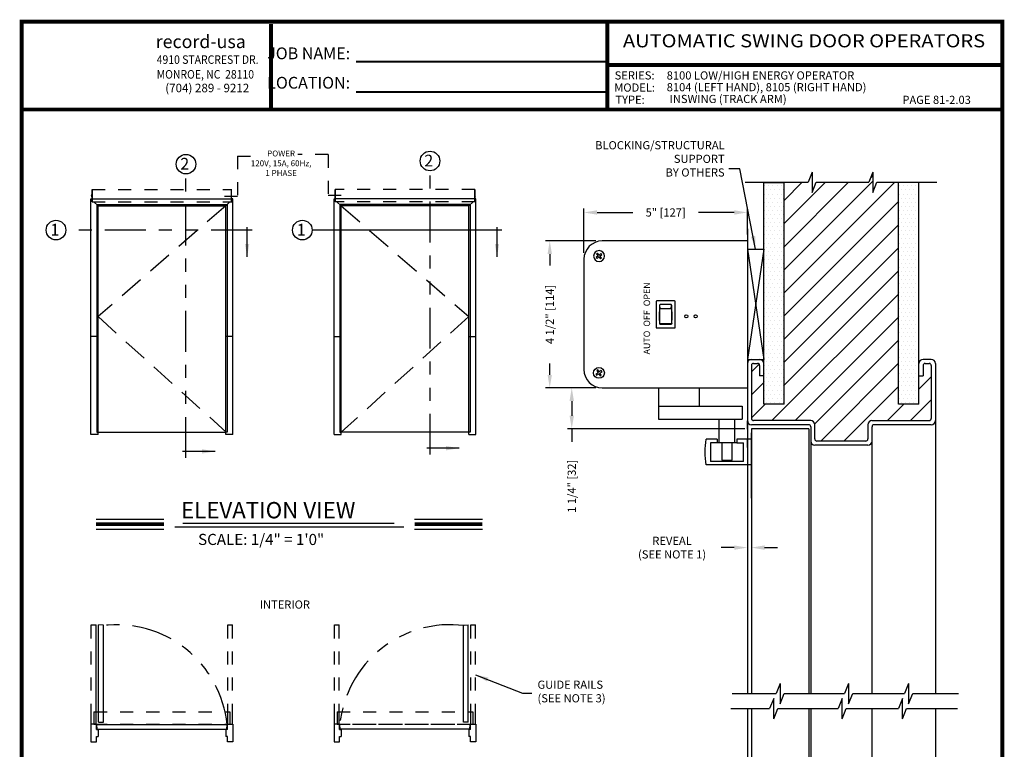
# Model space of a CAD drawing. Extents: x 0.4 to 7.9, y 0.1 to 10.5.
# Drawn here: x 0.4 to 7.9, y 4.9 to 10.5 of the extents above; entities that cross this region are included whole.
import ezdxf
from ezdxf.enums import TextEntityAlignment as Align

# ---------------------------------------------------------------- set-up
doc = ezdxf.new("R2010")
doc.units = 0
doc.header["$MEASUREMENT"] = 0
for name, pattern in [('DASH13', [0.5, 0.375, -0.125]), ('HIDDEN', [0.375, 0.25, -0.125]), ('HIDDEN2', [0.1875, 0.125, -0.0625]), ('PHANTOM', [2.5, 1.25, -0.25, 0.25, -0.25, 0.25, -0.25]), ('PHANTOM2', [1.25, 0.625, -0.125, 0.125, -0.125, 0.125, -0.125])]:
    doc.linetypes.add(name, pattern=pattern)
doc.layers.get('0').update_dxf_attribs({"linetype": 'CONTINUOUS'})
doc.layers.get('DEFPOINTS').update_dxf_attribs({"linetype": 'CONTINUOUS'})
doc.styles.add('ROMAND', font='romand')
doc.styles.add('ROMANS', font='Romans.shx', dxfattribs={"height": 0.0625})
doc.styles.add('ROMANT', font='romant.shx', dxfattribs={"height": 0.15})
doc.styles.add('SANSSERIFBOLD', font='sasb____.pfb')
doc.styles.get("Standard").update_dxf_attribs({"font": 'romans.shx', "height": 0.06})
doc.styles.add('SWISSBI', font='swissbi.ttf', dxfattribs={"height": 0.1})
doc.styles.add('SWISSK', font='swissk.ttf', dxfattribs={"oblique": 15, "height": 0.06})
doc.dimstyles.get("Standard").update_dxf_attribs({"dimtxt": 0.0625, "dimasz": 0.1, "dimexe": 0.03125, "dimexo": 0.05, "dimgap": 0.05, "dimtad": 0, "dimdec": 4, "dimlfac": 4, "dimzin": 4, "dimdsep": 46, "dimlunit": 5, "dimtxsty": 'ROMANS', "dimcen": 0.09, "dimadec": 0, "dimazin": 0, "dimtfac": 1, "dimtdec": 4, "dimtofl": 0, "dimtmove": 0, "dimatfit": 3, "dimfxl": 1, "dimfrac": 2, "dimtolj": 1, "dimtzin": 4, "dimarcsym": 0})

# ---------------------------------------------------------------- blocks, each defined once
blk = doc.blocks.new('CCADLAY1OBJ1')
at = {"color": 7, "linetype": 'Continuous'}
for p, q in [((0.001969, 1.3161), (0.217246, 1.100823)), ((0.003601, 1.314469), (0.213774, 1.314469)), ((1.316101, 0.001969), (0.542602, 0.775467))]:
    blk.add_line(p, q, dxfattribs=at)
blk = doc.blocks.new('CCADUNITCIRCLE', base_point=(0.01, 0.01))
at = {"color": 0, "linetype": 'ByBlock'}
blk.add_circle((0, 0), 1, dxfattribs=at)
blk = doc.blocks.new('*D114')
at = {"color": 0, "linetype": 'Continuous', "lineweight": -2}
for p, q in [((4.7906, 8.7713), (4.4074, 8.7713)), ((4.4387, 8.6713), (4.4387, 8.5832)), ((4.4387, 7.7463), (4.4387, 7.8344)), ((4.7906, 7.6463), (4.4074, 7.6463))]:
    blk.add_line(p, q, dxfattribs=at)
at = {"color": 0, "linetype": 'Continuous'}
for points in [[(4.422, 8.6713), (4.4553, 8.6713), (4.4387, 8.7713)], [(4.422, 7.7463), (4.4553, 7.7463), (4.4387, 7.6463)]]:
    blk.add_solid(points, dxfattribs=at)
at = {"layer": 'DEFPOINTS', "color": 0, "linetype": 'Continuous'}
for p in [(4.4387, 8.7713), (4.8406, 8.7713), (4.8406, 7.6463)]:
    blk.add_point(p, dxfattribs=at)
at = {"color": 0, "linetype": 'Continuous', "insert": (4.4387, 8.2088), "char_height": 0.0625, "attachment_point": 5, "rotation": 90, "style": 'ROMANS'}
blk.add_mtext('\\A1;4 1/2" [114]', dxfattribs=at)
blk = doc.blocks.new('*D115')
at = {"color": 0, "linetype": 'Continuous', "lineweight": -2}
for p, q in [((4.7001, 8.6808), (4.7001, 9.0206)), ((4.8001, 8.9894), (5.0742, 8.9894)), ((5.8501, 8.9894), (5.576, 8.9894)), ((5.9501, 8.8213), (5.9501, 9.0206))]:
    blk.add_line(p, q, dxfattribs=at)
at = {"color": 0, "linetype": 'Continuous'}
for points in [[(4.8001, 9.006), (4.8001, 8.9727), (4.7001, 8.9894)], [(5.8501, 9.006), (5.8501, 8.9727), (5.9501, 8.9894)]]:
    blk.add_solid(points, dxfattribs=at)
at = {"layer": 'DEFPOINTS', "color": 0, "linetype": 'Continuous'}
for p in [(5.9501, 8.9894), (5.9501, 8.7713), (4.7001, 8.6308)]:
    blk.add_point(p, dxfattribs=at)
at = {"color": 0, "linetype": 'Continuous', "insert": (5.3251, 8.9894), "char_height": 0.0625, "attachment_point": 5, "style": 'ROMANS'}
blk.add_mtext('\\A1;5" [127]', dxfattribs=at)
blk = doc.blocks.new('*D116')
at = {"color": 0, "linetype": 'Continuous', "lineweight": -2}
for p, q in [((5.9501, 7.3463), (5.9501, 6.3929)), ((5.9813, 7.2838), (5.9813, 6.3929)), ((5.8501, 6.4242), (5.7501, 6.4242)), ((6.0813, 6.4242), (6.1813, 6.4242))]:
    blk.add_line(p, q, dxfattribs=at)
at = {"color": 0, "linetype": 'Continuous'}
for points in [[(5.8501, 6.4408), (5.8501, 6.4075), (5.9501, 6.4242)], [(6.0813, 6.4408), (6.0813, 6.4075), (5.9813, 6.4242)]]:
    blk.add_solid(points, dxfattribs=at)
at = {"layer": 'DEFPOINTS', "color": 0, "linetype": 'Continuous'}
for p in [(5.9501, 7.3963), (5.9813, 7.3338), (5.9501, 6.4242)]:
    blk.add_point(p, dxfattribs=at)
at = {"color": 0, "linetype": 'Continuous', "insert": (5.3742, 6.4242), "char_height": 0.0625, "attachment_point": 5, "style": 'ROMANS'}
blk.add_mtext('\\A1;REVEAL\\P(SEE NOTE 1)', dxfattribs=at)
blk = doc.blocks.new('*D118')
at = {"color": 0, "linetype": 'Continuous', "lineweight": -2}
for p, q in [((4.7906, 7.6463), (4.5757, 7.6463)), ((4.607, 7.5463), (4.607, 7.4338)), ((5.9313, 7.3338), (4.5757, 7.3338)), ((4.607, 7.3338), (4.607, 7.2338))]:
    blk.add_line(p, q, dxfattribs=at)
at = {"color": 0, "linetype": 'Continuous'}
for points in [[(4.5903, 7.5463), (4.6236, 7.5463), (4.607, 7.6463)], [(4.5903, 7.4338), (4.6236, 7.4338), (4.607, 7.3338)]]:
    blk.add_solid(points, dxfattribs=at)
at = {"layer": 'DEFPOINTS', "color": 0, "linetype": 'Continuous'}
for p in [(4.8406, 7.6463), (4.607, 7.3338), (5.9813, 7.3338)]:
    blk.add_point(p, dxfattribs=at)
at = {"color": 0, "linetype": 'Continuous', "insert": (4.607, 6.8936), "char_height": 0.0625, "attachment_point": 5, "rotation": 90, "style": 'ROMANS'}
blk.add_mtext('\\A1;1 1/4" [32]', dxfattribs=at)

msp = doc.modelspace()

# ---------------------------------------------------------------- hatches: boundary and pattern name
h = msp.add_hatch()
h.set_pattern_fill('ANSI31', color=256, style=0)
h.set_pattern_definition([(45, (5.98131, 7.24008), (-0.0883883, 0.0883883), [])])
h.paths.add_polyline_path([(6.231307, 7.521327), (6.075057, 7.521327), (6.075057, 7.740077), (6.043807, 7.740077), (6.043807, 7.818621, 0.41421356), (6.028182, 7.834246), (5.996932, 7.834246, 0.41421356), (5.981307, 7.818621), (5.981307, 7.411952, 0.41421356), (5.996932, 7.396327), (6.434432, 7.396327, -0.41421356), (6.465682, 7.365077), (6.465682, 7.255702, 0.41421356), (6.481307, 7.240077), (6.856157, 7.240077, 0.41421356), (6.871782, 7.255702), (6.871782, 7.365077, -0.41421356), (6.903032, 7.396327), (7.340682, 7.396327, 0.41421356), (7.356307, 7.411952), (7.356307, 7.818202, 0.41421356), (7.340682, 7.833827), (7.309432, 7.833827, 0.41421356), (7.293807, 7.818202), (7.293807, 7.740077), (7.262557, 7.740077), (7.262557, 7.521327), (7.106307, 7.521327), (7.106307, 9.220076), (6.941339, 9.220076), (6.910089, 9.141951), (6.910089, 9.270171), (6.891403, 9.251485), (6.878839, 9.220076), (6.477159, 9.220076), (6.445909, 9.141951), (6.445909, 9.298201), (6.414659, 9.220076), (6.231307, 9.220076)])
at = {"linetype": 'Continuous'}
h = msp.add_hatch(dxfattribs=at)
h.set_pattern_fill('DOTS', scale=0.5, style=0)
h.set_pattern_definition([(0, (-7.01059, -0.61965), (0.015625, 0.03125), [0, -0.03125])])
edge = h.paths.add_edge_path()
edge.add_line((6.075057, 7.521327), (6.075057, 9.220076))
edge.add_line((6.075057, 9.219661), (6.231307, 9.219661))
edge.add_line((6.231307, 7.521327), (6.231307, 9.220076))
edge.add_line((6.231307, 7.521327), (6.075057, 7.521327))
h = msp.add_hatch(dxfattribs=at)
h.set_pattern_fill('DOTS', scale=0.5, style=0)
h.set_pattern_definition([(0, (-7.19809, -0.61965), (0.015625, 0.03125), [0, -0.03125])])
h.paths.add_polyline_path([(7.106307, 7.521327), (7.106307, 9.220076), (7.262557, 9.220076), (7.262557, 7.521327)])

# ---------------------------------------------------------------- linework, layer by layer
at = {"linetype": 'HIDDEN', "ltscale": 0.25}
for p, q in [((2.051384, 9.421131), (2.051384, 9.112087)), ((2.051384, 9.421131), (2.250557, 9.421131)), ((2.744378, 9.432043), (2.512314, 9.432043)), ((2.744378, 9.432043), (2.744378, 9.122999)), ((2.051384, 9.112087), (1.891067, 9.112087)), ((2.744378, 9.122999), (2.904696, 9.122999))]:
    msp.add_line(p, q, dxfattribs=at)
at = {"color": 7, "linetype": 'PHANTOM', "ltscale": 0.25}
for p, q in [((1.656654, 7.111229), (1.656654, 9.283931)), ((3.523001, 7.135699), (3.523001, 9.3084)), ((2.161917, 8.854621), (0.737664, 8.854621))]:
    msp.add_line(p, q, dxfattribs=at)
for p, q in [((6.445909, 9.298201), (6.414659, 9.220076)), ((6.445909, 9.298201), (6.445909, 9.141951)), ((6.910089, 9.298201), (6.878839, 9.220076)), ((6.891403, 9.251485), (6.910089, 9.270171)), ((6.910089, 9.298201), (6.910089, 9.141951)), ((5.933795, 9.220076), (6.414659, 9.220076)), ((6.445909, 9.141951), (6.477159, 9.220076)), ((6.477159, 9.220076), (6.878839, 9.220076)), ((6.910089, 9.141951), (6.941339, 9.220076)), ((6.941339, 9.220076), (7.398979, 9.220076)), ((5.950057, 8.865077), (5.950057, 7.396327)), ((5.950135, 8.771332), (4.840636, 8.771332)), ((4.802985, 8.678125), (4.795171, 8.671303)), ((4.795171, 8.671303), (4.807815, 8.65682)), ((4.815631, 8.663649), (4.802985, 8.678125)), ((4.830108, 8.676294), (4.815631, 8.663649)), ((4.822455, 8.655834), (4.836934, 8.668478)), ((4.836935, 8.668478), (4.830109, 8.676294)), ((5.950136, 8.708832), (5.950136, 7.583827)), ((4.700136, 8.630829), (4.700136, 7.78683)), ((4.807815, 8.65682), (4.793336, 8.644179)), ((4.793336, 8.644179), (4.800162, 8.636363)), ((4.800162, 8.636363), (4.814641, 8.649008)), ((4.814641, 8.649008), (4.827286, 8.634529)), ((4.835101, 8.641351), (4.822455, 8.655834)), ((4.827286, 8.634529), (4.835101, 8.641351)), ((5.251385, 8.306337), (5.251385, 8.111336)), ((5.392634, 8.312576), (5.257638, 8.312576)), ((5.366389, 8.283835), (5.283883, 8.283835)), ((5.398886, 8.111336), (5.398886, 8.306337)), ((5.277644, 8.277582), (5.277644, 8.140077)), ((5.283883, 8.251785), (5.28018, 8.282303)), ((5.366389, 8.251785), (5.283883, 8.251785)), ((5.366389, 8.251785), (5.370091, 8.282303)), ((5.372641, 8.140077), (5.372641, 8.277582)), ((5.283883, 8.13929), (5.282038, 8.133838)), ((5.283883, 8.13929), (5.366389, 8.13929)), ((5.283883, 8.133838), (5.366389, 8.133838)), ((5.366389, 8.13929), (5.368247, 8.133838)), ((5.257638, 8.105084), (5.392634, 8.105084)), ((4.807965, 7.762881), (4.791804, 7.752471)), ((4.806278, 7.78466), (4.797555, 7.77904)), ((4.797555, 7.77904), (4.807965, 7.762881)), ((4.816687, 7.768501), (4.806278, 7.78466)), ((4.832848, 7.778911), (4.816687, 7.768501)), ((4.822306, 7.759777), (4.838467, 7.770186)), ((4.832716, 7.743618), (4.822306, 7.759777)), ((4.838467, 7.770186), (4.832848, 7.778911)), ((4.791804, 7.752471), (4.797422, 7.743746)), ((4.797423, 7.743746), (4.813584, 7.754161)), ((4.813584, 7.754161), (4.823994, 7.737999)), ((4.823995, 7.737999), (4.832716, 7.743618)), ((4.840636, 7.646327), (5.950135, 7.646327)), ((5.269327, 7.645514), (5.269327, 7.407973)), ((5.581827, 7.645588), (5.581827, 7.507904)), ((5.269327, 7.507904), (5.90914, 7.507904)), ((5.90914, 7.507904), (5.909141, 7.407973)), ((5.269327, 7.407973), (5.90914, 7.407972)), ((5.73549, 7.226411), (5.73549, 7.4044)), ((5.854241, 7.226411), (5.854241, 7.4044)), ((5.949978, 7.331963), (5.949978, 7.393468)), ((5.719057, 7.2539), (5.635807, 7.253901)), ((5.719057, 7.2539), (5.719057, 7.226411)), ((5.981307, 7.2539), (5.869807, 7.2539)), ((5.869807, 7.2539), (5.869807, 7.226411)), ((5.950057, 7.191401), (5.950057, 7.252905)), ((5.981307, 7.0569), (5.981307, 7.2539)), ((5.668307, 7.226411), (5.668307, 7.083911)), ((5.719057, 7.226411), (5.668307, 7.226411)), ((5.869807, 7.226411), (5.719057, 7.226411)), ((5.83424, 7.226411), (5.75549, 7.226411)), ((5.75549, 7.226411), (5.75549, 7.093911)), ((5.83424, 7.093911), (5.83424, 7.226411)), ((5.869807, 7.226411), (5.919557, 7.226411)), ((5.919557, 7.083911), (5.919557, 7.226411)), ((5.919557, 7.083911), (5.668307, 7.083911)), ((5.75549, 7.093911), (5.83424, 7.093911)), ((5.981307, 7.0569), (5.635807, 7.0569)), ((0.932347, 5.832262), (0.968797, 5.832262)), ((3.835187, 5.832262), (3.871637, 5.832262)), ((6.200672, 5.384846), (6.169422, 5.306721)), ((6.200672, 5.384846), (6.200672, 5.228596)), ((6.724379, 5.384846), (6.693129, 5.306721)), ((6.724379, 5.384846), (6.724379, 5.228596)), ((7.183213, 5.384846), (7.151963, 5.306721)), ((7.183213, 5.384846), (7.183213, 5.228596)), ((5.833374, 5.306721), (6.169422, 5.306721)), ((6.200672, 5.228596), (6.231922, 5.306721)), ((6.231922, 5.306721), (6.693129, 5.306721)), ((6.724379, 5.228596), (6.755629, 5.306721)), ((6.755629, 5.306721), (7.151963, 5.306721)), ((7.183213, 5.228596), (7.214463, 5.306721)), ((7.214463, 5.306721), (7.565916, 5.306721)), ((6.15155, 5.270448), (6.1203, 5.192323)), ((6.15155, 5.114198), (6.15155, 5.270448)), ((6.675258, 5.270448), (6.644008, 5.192323)), ((6.675258, 5.114198), (6.675258, 5.270448)), ((7.135925, 5.270448), (7.104675, 5.192323)), ((7.135925, 5.114198), (7.135925, 5.270448)), ((5.823425, 5.192323), (6.1203, 5.192323)), ((6.15155, 5.114198), (6.1828, 5.192323)), ((6.1828, 5.192323), (6.644008, 5.192323)), ((6.675258, 5.114198), (6.706508, 5.192323)), ((6.706508, 5.192323), (7.104675, 5.192323)), ((7.135925, 5.114198), (7.167175, 5.192323)), ((7.167175, 5.192323), (7.5578, 5.192323))]:
    msp.add_line(p, q)
at = {"color": 7, "linetype": 'Continuous'}
for p, q in [((6.075057, 7.521327), (6.075057, 9.220076)), ((6.075057, 9.219661), (6.231307, 9.219661)), ((6.231307, 7.521327), (6.231307, 9.220076)), ((7.106307, 7.521327), (7.106307, 9.220076)), ((7.106307, 9.220076), (7.262557, 9.220076)), ((7.262557, 7.521327), (7.262557, 9.220076)), ((5.950057, 8.708832), (6.075057, 8.708832)), ((7.262557, 7.833827), (7.262557, 7.865077)), ((7.356307, 7.865077), (7.293807, 7.865077)), ((7.309432, 7.833827), (7.340682, 7.833827)), ((7.387557, 7.833827), (7.387557, 5.306721)), ((7.293807, 7.818202), (7.293807, 7.740077)), ((7.356307, 7.818202), (7.356307, 7.411952)), ((7.262557, 7.740077), (7.293807, 7.740077)), ((6.231307, 7.521327), (6.075057, 7.521327)), ((7.262557, 7.521327), (7.106307, 7.521327)), ((5.950057, 7.396327), (5.950057, 5.306721)), ((6.434432, 7.396327), (5.996932, 7.396327)), ((6.903032, 7.396327), (7.340682, 7.396327)), ((6.418807, 7.365077), (5.981307, 7.365077)), ((5.981307, 7.333827), (5.981307, 5.306721)), ((6.418807, 7.333827), (5.981307, 7.333827)), ((6.418807, 7.333827), (6.418807, 5.306721)), ((6.434432, 7.349452), (6.434432, 5.306721)), ((6.465682, 7.255702), (6.465682, 7.365077)), ((7.356307, 7.365077), (6.918807, 7.365077)), ((6.856157, 7.240077), (6.481307, 7.240077)), ((6.871932, 7.208827), (6.465682, 7.208827)), ((1.024772, 5.829968), (0.988322, 5.832262)), ((3.779212, 5.829968), (3.815662, 5.832262)), ((5.950057, 5.192323), (5.950057, 3.224617)), ((5.981307, 5.192323), (5.981307, 3.287117)), ((6.418807, 5.192323), (6.418807, 3.287117)), ((6.434432, 5.192323), (6.434432, 3.224617)), ((7.387557, 5.192323), (7.387557, 3.224617)), ((0.971397, 5.032787), (0.971397, 5.073137)), ((0.97629, 5.034087), (0.973997, 5.070537)), ((1.968488, 5.034087), (1.970781, 5.070537)), ((1.973381, 5.032787), (1.973381, 5.073137)), ((2.830603, 5.032787), (2.830603, 5.073137)), ((2.835496, 5.034087), (2.833203, 5.070537)), ((3.827694, 5.034087), (3.829987, 5.070537)), ((3.832587, 5.032787), (3.832587, 5.073137)), ((0.971397, 5.032787), (0.984397, 5.032787)), ((0.971397, 4.937737), (0.971397, 4.978087)), ((0.971397, 4.978087), (0.984397, 4.978087)), ((0.984397, 5.032787), (0.984397, 4.978087)), ((1.960381, 5.032787), (1.960381, 4.978087)), ((1.973381, 5.032787), (1.960381, 5.032787)), ((1.973381, 4.978087), (1.960381, 4.978087)), ((1.973381, 4.937737), (1.973381, 4.978087)), ((2.830603, 5.032787), (2.843603, 5.032787)), ((2.830603, 4.978087), (2.843603, 4.978087)), ((2.830603, 4.937737), (2.830603, 4.978087)), ((2.843603, 5.032787), (2.843603, 4.978087)), ((3.819587, 5.032787), (3.819587, 4.978087)), ((3.832587, 5.032787), (3.819587, 5.032787)), ((3.832587, 4.978087), (3.819587, 4.978087)), ((3.832587, 4.937737), (3.832587, 4.978087)), ((0.929747, 4.937737), (0.971397, 4.937737)), ((2.015031, 4.937737), (1.973381, 4.937737)), ((2.788953, 4.937737), (2.830603, 4.937737)), ((3.874237, 4.937737), (3.832587, 4.937737))]:
    msp.add_line(p, q, dxfattribs=at)
at = {"linetype": 'Continuous'}
for p, q in [((0.934624, 9.117694), (0.934624, 9.119385)), ((0.937181, 9.119489), (0.934728, 9.119489)), ((0.934728, 9.11752), (0.937181, 9.11752)), ((0.937199, 9.120858), (0.935914, 9.124382)), ((0.937199, 9.116229), (0.935914, 9.112687)), ((0.937617, 9.125257), (0.936078, 9.124546)), ((0.937617, 9.111812), (0.936078, 9.112523)), ((0.937199, 9.116229), (0.937199, 9.120858)), ((0.937617, 9.127159), (0.938582, 9.127159)), ((0.937617, 9.109875), (0.937617, 9.127159)), ((3.866366, 9.127159), (3.865402, 9.127159)), ((3.866366, 9.109875), (3.866366, 9.127159)), ((3.866366, 9.125257), (3.867906, 9.124546)), ((3.866366, 9.111812), (3.867906, 9.112523)), ((3.866785, 9.120858), (3.86807, 9.124382)), ((3.866785, 9.116229), (3.866785, 9.120858)), ((3.866785, 9.116229), (3.86807, 9.112687)), ((3.866803, 9.119489), (3.869256, 9.119489)), ((3.869256, 9.11752), (3.866803, 9.11752)), ((3.86936, 9.117694), (3.86936, 9.119385)), ((0.929679, 9.09432), (0.938649, 9.08535)), ((0.929679, 9.09432), (2.006196, 9.094252)), ((0.929747, 7.289567), (0.929747, 9.094252)), ((0.929747, 9.094252), (0.938504, 9.094252)), ((0.938582, 9.109875), (0.937617, 9.109875)), ((0.984434, 9.039564), (0.952205, 9.071793)), ((0.973959, 9.05004), (0.973959, 7.307796)), ((0.973959, 9.05004), (1.970742, 9.05004)), ((0.984434, 7.289567), (0.984434, 9.039564)), ((0.984434, 9.039564), (1.960266, 9.039564)), ((1.960467, 7.289567), (1.960467, 9.039564)), ((1.970742, 9.05004), (1.970742, 7.307796)), ((2.015031, 7.289567), (2.015031, 9.094252)), ((2.788953, 7.289567), (2.788953, 9.094252)), ((3.86548, 9.094252), (2.797787, 9.094252)), ((3.830025, 9.05004), (2.833242, 9.05004)), ((2.833242, 9.05004), (2.833242, 7.307796)), ((2.843517, 7.289567), (2.843517, 9.039564)), ((3.81955, 9.039564), (2.843718, 9.039564)), ((3.81955, 9.039564), (3.851779, 9.071793)), ((3.81955, 7.289567), (3.81955, 9.039564)), ((3.830025, 9.05004), (3.830025, 7.307796)), ((3.874305, 9.09432), (3.865335, 9.08535)), ((3.865402, 9.109875), (3.866366, 9.109875)), ((3.874237, 9.094252), (3.86548, 9.094252)), ((3.874237, 7.289567), (3.874237, 9.094252)), ((5.950057, 8.708832), (6.075057, 7.865077)), ((6.075057, 8.708832), (5.950136, 7.865077)), ((0.984435, 8.039567), (0.929747, 8.039567)), ((2.015031, 8.039567), (1.960466, 8.039567)), ((2.788953, 8.039567), (2.843518, 8.039567)), ((3.819549, 8.039567), (3.874237, 8.039567)), ((0.973959, 7.307796), (0.980749, 7.307796)), ((0.984434, 7.307796), (1.960467, 7.307796)), ((1.970742, 7.307796), (1.963821, 7.307796)), ((2.833242, 7.307796), (2.840163, 7.307796)), ((3.81955, 7.307796), (2.843517, 7.307796)), ((3.830025, 7.307796), (3.823235, 7.307796)), ((0.984434, 7.289567), (0.929747, 7.289567)), ((2.015031, 7.289567), (1.960467, 7.289567)), ((2.788953, 7.289567), (2.843517, 7.289567)), ((3.81955, 7.289567), (3.874237, 7.289567)), ((0.968797, 5.073137), (0.968797, 5.832262)), ((0.988322, 5.087462), (0.988322, 5.832262)), ((1.024772, 5.087462), (1.024772, 5.829968)), ((3.779212, 5.087462), (3.779212, 5.829968)), ((3.815662, 5.087462), (3.815662, 5.832262)), ((0.971397, 5.073137), (0.929747, 5.073137)), ((0.929747, 5.073137), (0.929747, 4.937737)), ((0.973997, 5.070537), (1.970781, 5.070537)), ((0.988322, 5.087462), (1.024772, 5.087462)), ((1.973381, 5.073137), (2.015031, 5.073137)), ((2.015031, 5.073137), (2.015031, 4.937737)), ((2.788953, 5.073137), (2.788953, 4.937737)), ((2.830603, 5.073137), (2.788953, 5.073137)), ((3.815662, 5.087462), (3.779212, 5.087462)), ((3.832587, 5.073137), (3.874237, 5.073137)), ((3.874237, 5.073137), (3.874237, 4.937737)), ((0.97629, 5.034087), (1.968488, 5.034087)), ((3.827694, 5.034087), (2.835496, 5.034087))]:
    msp.add_line(p, q, dxfattribs=at)
at = {"color": 7, "linetype": 'HIDDEN', "ltscale": 0.25}
for p, q in [((0.938582, 9.165543), (0.938582, 9.071793)), ((2.797787, 9.071793), (2.797787, 9.165543)), ((3.86507, 9.071793), (3.86507, 9.165543)), ((3.865402, 9.165543), (3.865402, 9.071793))]:
    msp.add_line(p, q, dxfattribs=at)
at = {"color": 7, "linetype": 'HIDDEN2', "ltscale": 0.375}
for p, q in [((0.938582, 9.165543), (2.006197, 9.165543)), ((3.865402, 9.165543), (2.797787, 9.165543)), ((0.938582, 9.071793), (2.006197, 9.071793)), ((3.865402, 9.071793), (2.797787, 9.071793)), ((0.953197, 5.166887), (1.991581, 5.166887)), ((2.812403, 5.166887), (3.850787, 5.166887)), ((0.953197, 5.073137), (1.994231, 5.073137)), ((3.829987, 5.070537), (2.833203, 5.070537))]:
    msp.add_line(p, q, dxfattribs=at)
at = {"color": 7, "linetype": 'HIDDEN2', "ltscale": 0.25}
for p, q in [((0.938913, 9.071793), (0.938913, 9.165543)), ((2.005865, 9.071793), (2.005865, 9.165543)), ((0.953197, 5.166887), (0.953197, 5.073137)), ((1.991581, 5.166887), (1.991581, 5.073137)), ((2.812403, 5.166887), (2.812403, 5.073137)), ((3.850787, 5.166887), (3.850787, 5.073137)), ((2.812403, 5.073137), (3.853437, 5.073137))]:
    msp.add_line(p, q, dxfattribs=at)
at = {"linetype": 'HIDDEN2'}
msp.add_line((2.798119, 9.165543), (2.798119, 9.071793), dxfattribs=at)
at = {"linetype": 'DASH13', "ltscale": 0.5}
for p, q in [((1.960266, 9.039564), (0.984434, 8.191909)), ((2.843718, 9.039564), (3.81955, 8.191909)), ((0.984434, 8.191909), (1.963821, 7.307796)), ((3.81955, 8.191909), (2.843517, 7.307796))]:
    msp.add_line(p, q, dxfattribs=at)
at = {"color": 7}
for p, q in [((4.072845, 8.854621), (2.62146, 8.854621)), ((5.950057, 8.833832), (5.950057, 7.708827)), ((5.950057, 7.865077), (6.075057, 7.865077)), ((5.996932, 7.834246), (6.028182, 7.834246)), ((6.075057, 7.833827), (6.075057, 7.865077)), ((5.981307, 7.818621), (5.981307, 7.411952)), ((6.043807, 7.818621), (6.043807, 7.740077)), ((6.075057, 7.740077), (6.043807, 7.740077)), ((6.871782, 7.365077), (6.871782, 7.255702)), ((6.903182, 5.306721), (6.903182, 7.349452)), ((5.981307, 6.802577), (5.981307, 7.302577)), ((0.969145, 6.642828), (1.487703, 6.642828)), ((3.404783, 6.642828), (3.923341, 6.642828)), ((0.969145, 6.564428), (1.487703, 6.564428)), ((1.572695, 6.583534), (3.322294, 6.583534)), ((1.632796, 6.611089), (3.248837, 6.611089)), ((3.404783, 6.564428), (3.923341, 6.564428)), ((6.903182, 3.224617), (6.903182, 5.192323))]:
    msp.add_line(p, q, dxfattribs=at)
at = {"linetype": 'PHANTOM2', "lineweight": -2, "ltscale": 0.25}
for p, q in [((0.932347, 5.073137), (0.932347, 5.832262)), ((1.975981, 5.073137), (1.975981, 5.832262)), ((1.975981, 5.832262), (2.012431, 5.832262)), ((2.012431, 5.073137), (2.012431, 5.832262)), ((2.791553, 5.073137), (2.791553, 5.832262)), ((2.791553, 5.832262), (2.828003, 5.832262)), ((2.828003, 5.073137), (2.828003, 5.832262)), ((3.835187, 5.073137), (3.835187, 5.832262)), ((3.871637, 5.073137), (3.871637, 5.832262))]:
    msp.add_line(p, q, dxfattribs=at)
at = {"const_width": 0.03}
msp.add_lwpolyline([(0.4, 10.45), (0.4, 0.2), (7.9, 0.2), (7.9, 10.45)], close=True, dxfattribs=at)
for points, const_width in [([(2.306747, 9.783297), (2.306747, 10.432922)], 0.03), ([(4.878809, 9.77742), (4.878809, 10.45)], 0.03), ([(2.956463, 10.14332), (4.878809, 10.14332)], 0.015), ([(4.878809, 10.117301), (7.9, 10.117301)], 0.03), ([(2.956463, 9.911365), (4.878809, 9.911365)], 0.015), ([(7.9, 9.77742), (0.4, 9.77742)], 0.03)]:
    msp.add_lwpolyline(points, dxfattribs=dict(const_width=const_width))
at = {"color": 7, "const_width": 0.03}
for points in [[(0.969145, 6.603628), (1.487703, 6.603628)], [(3.404783, 6.603628), (3.923341, 6.603628)]]:
    msp.add_lwpolyline(points, dxfattribs=at)
at = {"color": 7}
for centre in [(1.656654, 9.358931), (3.523001, 9.3834), (0.662664, 8.854621), (2.54646, 8.854621)]:
    msp.add_circle(centre, 0.075, dxfattribs=at)
for centre, radius in [((5.482909, 8.194454), 0.01181), ((5.55409, 8.194454), 0.01181), ((4.815135, 7.761329), 0.0415)]:
    msp.add_circle(centre, radius)
at = {"linetype": 'Continuous'}
for centre, radius, start, end in [((0.934728, 9.119385), 0.000104, 90, 180), ((0.934728, 9.117625), 0.000104, 180, 270), ((0.936079, 9.124382), 0.000164, 90, 180), ((0.936079, 9.112687), 0.000164, 180, 270), ((3.867905, 9.124382), 0.000164, 0, 90), ((3.867905, 9.112687), 0.000164, 270, 0), ((3.869256, 9.119385), 0.000104, 0, 90), ((3.869256, 9.117625), 0.000104, 270, 0)]:
    msp.add_arc(centre, radius, start, end, dxfattribs=at)
for centre, radius, start, end in [((4.840635, 8.630829), 0.140499, 90, 180), ((5.257638, 8.306323), 0.006253, 89.999756, 179.999756), ((5.283896, 8.277582), 0.006253, 89.999756, 179.999756), ((5.366389, 8.277582), 0.006253, 359.999756, 89.999756), ((5.392634, 8.306323), 0.006253, 359.999756, 89.999756), ((5.283896, 8.140091), 0.006253, 179.999756, 269.999756), ((5.257638, 8.111336), 0.006253, 179.999756, 269.999756), ((5.392634, 8.111336), 0.006253, 269.999756, 359.999756), ((4.840635, 7.786829), 0.140499, 180, 270), ((5.981307, 7.396327), 0.03125, 180, 270), ((5.996932, 7.411952), 0.015625, 180, 270)]:
    msp.add_arc(centre, radius, start, end)
at = {"color": 7}
for centre, radius, start, end in [((5.981307, 7.833827), 0.03125, 90, 180), ((5.996932, 7.818621), 0.015625, 90, 180), ((6.028182, 7.818621), 0.015625, 0, 90), ((6.043807, 7.833827), 0.03125, 0, 90)]:
    msp.add_arc(centre, radius, start, end, dxfattribs=at)
at = {"color": 7, "linetype": 'Continuous'}
for centre, radius, start, end in [((7.293807, 7.833827), 0.03125, 90, 180), ((7.309432, 7.818202), 0.015625, 90, 180), ((7.340682, 7.818202), 0.015625, 0, 90), ((7.356307, 7.833827), 0.03125, 0, 90), ((6.434432, 7.365077), 0.03125, 0, 90), ((6.903032, 7.365077), 0.03125, 90, 180), ((7.340682, 7.411952), 0.015625, 270, 0), ((7.356307, 7.396327), 0.03125, 270, 0), ((6.418807, 7.349452), 0.015625, 0, 90), ((6.918807, 7.349452), 0.015625, 90, 180), ((6.465682, 7.240077), 0.03125, 180, 270), ((6.481307, 7.255702), 0.015625, 180, 270), ((6.856157, 7.255702), 0.015625, 270, 0), ((6.871932, 7.240077), 0.03125, 270, 360)]:
    msp.add_arc(centre, radius, start, end, dxfattribs=at)
at = {"linetype": 'PHANTOM2', "ltscale": 0.5}
for centre, start, end in [((1.126788, 4.98595), 5.7231733, 97.2616669), ((3.677196, 4.98595), 82.7383331, 174.2768267)]:
    msp.add_arc(centre, 0.848222, start, end, dxfattribs=at)
at = {"extrusion": (0, 0, -1)}
for centre, major_axis, ratio, start_param, end_param in [((5.283896, 8.195538), (0, 0.056247), 0.11116148, -1.57079633, 0), ((5.366389, 8.195538), (0, 0.056247), 0.11116148, 0, 1.57079633), ((5.283896, 8.195538), (0, 0.056247), 0.1111605, 3.14159265, 4.71238898), ((5.366389, 8.195538), (0, 0.056247), 0.1111605, 1.57079633, 3.14159265), ((5.366389, 8.140077), (-0.006252, 0), 0.99784086, 3.14159265, 4.71238898), ((6.202277, 7.1554), (-0.406565, 0.406565), 1, 5.32562497, 5.66995145)]:
    msp.add_ellipse(centre, major_axis=major_axis, ratio=ratio, start_param=start_param, end_param=end_param, dxfattribs=at)

# ---------------------------------------------------------------- block references
at = {"linetype": 'Continuous', "yscale": 0.0416665999999992, "zscale": 0.0416666}
for p, xscale in [((2.015104, 9.039482), -0.0416665999999992), ((2.78888, 9.039482), 0.0416665999999992)]:
    msp.add_blockref('CCADLAY1OBJ1', p, dxfattribs=dict(at, xscale=xscale))
at = {"xscale": -0.0414995000000005, "yscale": 0.0415005000000015, "zscale": 0.5}
msp.add_blockref('CCADUNITCIRCLE', (4.815135, 8.656329), dxfattribs=at)

# ---------------------------------------------------------------- texts
at = {"linetype": 'Continuous', "style": 'SWISSK', "oblique": 10}
msp.add_text('record-usa', height=0.1, dxfattribs=at).set_placement((1.425377, 10.247488))
at = {"style": 'SANSSERIFBOLD', "width": 1.032624}
msp.add_text('AUTOMATIC SWING DOOR OPERATORS', height=0.1, dxfattribs=at).set_placement((4.998313, 10.253271), (7.768408, 10.253271), align=Align.FIT)
at = {"linetype": 'Continuous', "style": 'SWISSBI', "width": 0.9}
for s, p in [('4910 STARCREST DR.', (1.432716, 10.126984)), ('MONROE, NC  28110', (1.432716, 10.014115))]:
    msp.add_text(s, height=0.065, dxfattribs=at).set_placement(p)
at = {"style": 'ROMAND'}
for s, p in [('SERIES:', (4.935097, 10.007218)), ('8100 LOW/HIGH ENERGY OPERATOR', (5.333108, 10.006949)), ('MODEL:', (4.932121, 9.914112)), ('8104 (LEFT HAND), 8105 (RIGHT HAND) ', (5.333212, 9.916967)), ('TYPE:   ', (4.940511, 9.821006)), ('PAGE 81-2.03', (7.135448, 9.820197))]:
    msp.add_text(s, height=0.0625, dxfattribs=at).set_placement(p)
at = {"linetype": 'Continuous', "style": 'SWISSBI'}
msp.add_text('(704) 289 - 9212', height=0.065, dxfattribs=at).set_placement((1.498132, 9.909593))
at = {"color": 7}
for s, height, style, p in [('2', 0.09, 'ROMANT', (3.479527, 9.341449)), ('2', 0.09, 'ROMANT', (1.61318, 9.316979)), ('1', 0.09, 'ROMANT', (0.620191, 8.812669)), ('1', 0.09, 'ROMANT', (2.503986, 8.812669)), ('ELEVATION VIEW', 0.125, 'ROMANT', (1.618853, 6.648168)), ('SCALE: 1/4" = 1\'0"', 0.085, 'ROMANT', (1.749355, 6.444327)), ('INTERIOR', 0.0625, 'ROMAND', (2.220759, 5.957216))]:
    msp.add_text(s, height=height, dxfattribs=dict(at, style=style)).set_placement(p)
at = {"insert": (2.912216, 10.094726), "char_height": 0.09, "attachment_point": 6, "line_spacing_factor": 1.5}
msp.add_mtext('{\\fArial Narrow|b1|i0|c0|p34;JOB NAME:\\PLOCATION:}', dxfattribs=at)
at = {"char_height": 0.0625}
for s, insert, attachment_point, style in [('INSWING (TRACK ARM)', (5.355002, 9.889401), 1, 'ROMAND'), ('\\A1;', (5.032093, 9.414688), 6, 'ROMANS'), ('\\A1;', (5.423581, 9.415294), 6, 'ROMANS'), ('\\A1;', (6.351183, 9.394439), 6, 'ROMANS'), ('\\A1;', (5.765338, 8.739883), 4, 'ROMANS'), ('\\A1;', (5.289249, 8.729552), 9, 'ROMANS')]:
    msp.add_mtext(s, dxfattribs=dict(at, insert=insert, attachment_point=attachment_point, style=style))
at = {"color": 7, "insert": (5.776429, 9.391692), "char_height": 0.0625, "attachment_point": 6, "style": 'ROMANS'}
msp.add_mtext(' BLOCKING/STRUCTURAL \\PSUPPORT\\PBY OTHERS', dxfattribs=at)
at = {"color": 7, "linetype": 'Continuous', "insert": (2.384253, 9.46328), "char_height": 0.045, "width": 0.625, "attachment_point": 2, "style": 'ROMANS'}
msp.add_mtext('POWER\\P120V, 15A, 60Hz,\\P1 PHASE', dxfattribs=at)
at = {"color": 7, "insert": (5.206312, 8.454918), "char_height": 0.05, "attachment_point": 9, "rotation": 90, "style": 'ROMANS'}
msp.add_mtext('{\\fArial Narrow|b1|i0|c0|p34;AUTO  OFF  OPEN}', dxfattribs=at)
at = {"lineweight": -2, "insert": (4.345179, 5.314818), "char_height": 0.0625, "attachment_point": 4, "style": 'ROMANS'}
msp.add_mtext('GUIDE RAILS\\P(SEE NOTE 3)', dxfattribs=at)

# ---------------------------------------------------------------- dimensions: what is measured, and where the dimension line sits
at = {"color": 7, "linetype": 'Continuous'}
dim = msp.add_linear_dim(base=(5.950057, 8.98938), p1=(4.700136, 8.630829), p2=(5.950057, 8.771332), dimstyle='STANDARD', override={"dimpost": '"'}, dxfattribs=at)
dim.commit()
dim.dimension.update_dxf_attribs({"geometry": '*D115', "text_midpoint": (5.325096, 8.98938)})
dim = msp.add_linear_dim(base=(4.438667, 8.771332), p1=(4.840636, 7.646327), p2=(4.840636, 8.771332), angle=90, dimstyle='STANDARD', override={"dimpost": '"'}, dxfattribs=at)
dim.commit()
dim.dimension.update_dxf_attribs({"geometry": '*D114', "text_midpoint": (4.438667, 8.20883)})
at = {"linetype": 'Continuous'}
dim = msp.add_linear_dim(base=(4.606965, 7.333827), p1=(4.840636, 7.646327), p2=(5.981307, 7.333827), angle=90, dimstyle='STANDARD', override={"dimpost": '"'}, dxfattribs=at)
dim.commit()
dim.dimension.update_dxf_attribs({"geometry": '*D118', "text_midpoint": (4.606965, 6.893649)})
at = {"color": 7, "linetype": 'Continuous'}
dim = msp.add_linear_dim(base=(5.950057, 6.424167), p1=(5.981307, 7.333827), p2=(5.950057, 7.396327), text='REVEAL\\P(SEE NOTE 1)', dimstyle='STANDARD', override={"dimlfac": 8, "dimpost": '"'}, dxfattribs=at)
dim.commit()
dim.dimension.update_dxf_attribs({"geometry": '*D116', "text_midpoint": (5.374164, 6.424167), "dimtype": 160})

# ---------------------------------------------------------------- leaders
for points, override in [([(6.012557, 8.708832), (5.893124, 9.322111), (5.808842, 9.322111)], {"dimgap": 0.05, "dimtad": 0}), ([(4.035457, 8.648637), (4.035457, 8.878078)], {"dimlfac": 24})]:
    msp.add_leader(points, dimstyle='STANDARD', override=override, dxfattribs=at)
at = {"linetype": 'Continuous'}
for points in [[(2.124528, 8.648637), (2.124528, 8.878078)], [(1.879937, 7.160665), (1.631238, 7.160665)], [(3.746284, 7.185134), (3.497585, 7.185134)]]:
    msp.add_leader(points, dimstyle='STANDARD', override={"dimlfac": 24}, dxfattribs=at)
at = {"color": 7}
msp.add_leader([(3.871637, 5.451202), (4.230603, 5.309075), (4.301792, 5.309075)], dimstyle='STANDARD', override={"dimlfac": 8}, dxfattribs=at)

doc.saveas('drawing.dxf')
